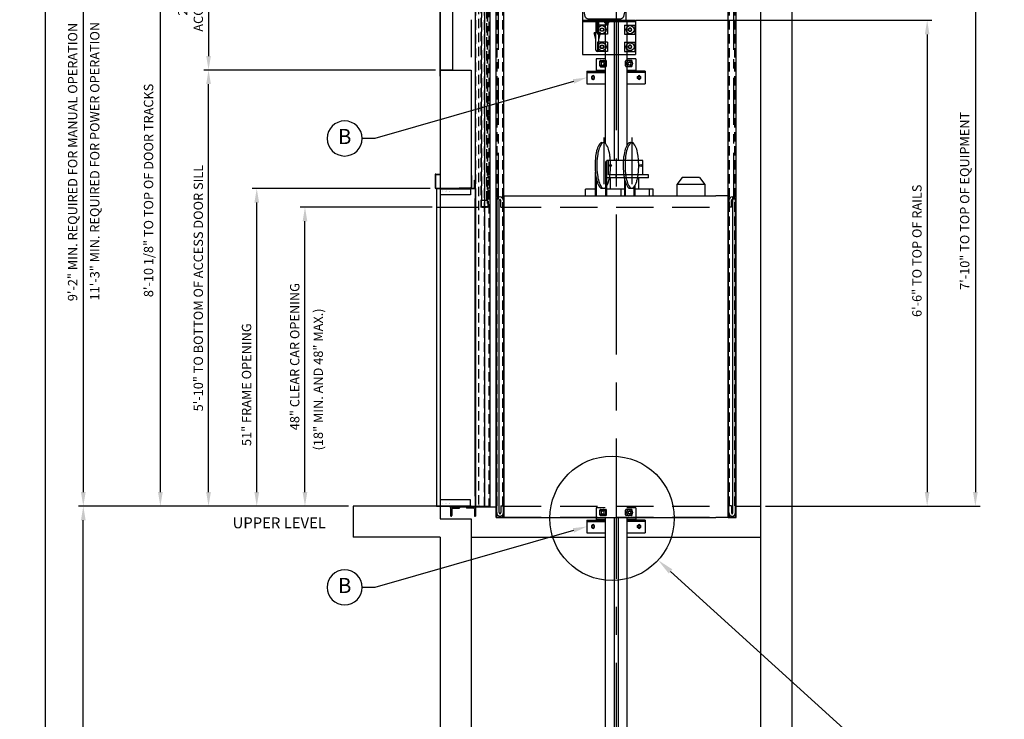
# Model space of a CAD drawing. Extents: x -2 to 257, y -14 to 165.
# Drawn here: x -2 to 77, y 78 to 134 of the extents above; entities that cross this region are included whole.
import ezdxf
from ezdxf import colors
from ezdxf.entities.mleader import LeaderData, LeaderLine
from ezdxf.enums import TextEntityAlignment as Align
from ezdxf.math import Vec2, Vec3

# ---------------------------------------------------------------- set-up
doc = ezdxf.new("R2010")
doc.units = 0
doc.header["$LTSCALE"] = 3
doc.header["$MEASUREMENT"] = 0
doc.linetypes.add('CENTER', pattern=[2, 1.25, -0.25, 0.25, -0.25])
doc.linetypes.add('HIDDEN', pattern=[0.375, 0.25, -0.125])
doc.layers.get('0').update_dxf_attribs({"linetype": 'CONTINUOUS'})
doc.layers.get('DEFPOINTS').update_dxf_attribs({"linetype": 'CONTINUOUS'})
for name, color, linetype in [('BORDER', 4, 'CONTINUOUS'), ('CEN', 3, 'CENTER'), ('CENTER', 3, 'CENTER'), ('CHANNEL', 3, 'CONTINUOUS'), ('DIM', 1, 'CONTINUOUS'), ('HIDDEN', 6, 'HIDDEN'), ('NOTES', 5, 'CONTINUOUS'), ('OBJECT', 7, 'CONTINUOUS')]:
    doc.layers.add(name, color=color, linetype=linetype)
doc.styles.get("Standard").update_dxf_attribs({"font": 'romans.shx'})
doc.dimstyles.new('DEFAULT$0', dxfattribs={"dimscale": 6, "dimtxt": 0.125, "dimasz": 0.1875, "dimexe": 0.0625, "dimexo": 0.0625, "dimgap": 0.0625, "dimtad": 1, "dimdec": 4, "dimzin": 0, "dimdsep": 46, "dimlunit": 5, "dimtxsty": 'Standard', "dimcen": 0.09, "dimclrt": 256, "dimadec": 0, "dimazin": 0, "dimtfac": 1, "dimtdec": 4, "dimtofl": 0, "dimtmove": 0, "dimatfit": 3, "dimfxl": 1, "dimfrac": 2, "dimtolj": 1, "dimtzin": 0, "dimlwd": -1, "dimlwe": -1, "dimarcsym": 0})

# ---------------------------------------------------------------- blocks, each defined once
blk = doc.blocks.new('*D326')
at = {"layer": 'DEFPOINTS', "color": 0, "transparency": 16777216}
for p in [(34.17, 150.265), (3.021, 95.265), (24.688, 95.265)]:
    blk.add_point(p, dxfattribs=at)
at = {"layer": 'DIM', "color": 0, "transparency": 16777216}
for p, q in [((33.795, 150.265), (2.646, 150.265)), ((3.021, 149.14), (3.021, 96.39)), ((24.313, 95.265), (2.646, 95.265))]:
    blk.add_line(p, q, dxfattribs=at)
for points in [[(2.834, 149.14), (3.209, 149.14), (3.021, 150.265)], [(2.834, 96.39), (3.209, 96.39), (3.021, 95.265)]]:
    blk.add_solid(points, dxfattribs=at)
at = {"layer": 'DIM', "transparency": 16777216, "insert": (2.164, 122.776), "char_height": 0.75, "attachment_point": 5, "rotation": 90}
blk.add_mtext('\\A1; 9\'-2" MIN. REQUIRED FOR MANUAL OPERATION', dxfattribs=at)
blk = doc.blocks.new('*D327')
at = {"layer": 'DEFPOINTS', "color": 0, "transparency": 16777216}
for p in [(9.207, 148.328), (35.153, 148.328), (24.688, 95.265)]:
    blk.add_point(p, dxfattribs=at)
at = {"layer": 'DIM', "color": 0, "transparency": 16777216}
for p, q in [((34.778, 148.328), (8.832, 148.328)), ((9.207, 96.39), (9.207, 147.203)), ((24.313, 95.265), (8.832, 95.265))]:
    blk.add_line(p, q, dxfattribs=at)
for points in [[(9.019, 147.203), (9.394, 147.203), (9.207, 148.328)], [(9.019, 96.39), (9.394, 96.39), (9.207, 95.265)]]:
    blk.add_solid(points, dxfattribs=at)
at = {"layer": 'DIM', "transparency": 16777216, "insert": (8.26, 120.609), "char_height": 0.75, "attachment_point": 5, "rotation": 90}
blk.add_mtext('\\A1;8\'-10 1/8" TO TOP OF DOOR TRACKS', dxfattribs=at)
blk = doc.blocks.new('*D328')
at = {"layer": 'DEFPOINTS', "color": 0, "transparency": 16777216}
for p in [(13.077, 130.276), (31.67, 130.276), (24.688, 95.265)]:
    blk.add_point(p, dxfattribs=at)
at = {"layer": 'DIM', "color": 0, "transparency": 16777216}
for p, q in [((31.295, 130.276), (12.702, 130.276)), ((13.077, 96.39), (13.077, 129.151)), ((24.313, 95.265), (12.702, 95.265))]:
    blk.add_line(p, q, dxfattribs=at)
for points in [[(12.89, 129.151), (13.265, 129.151), (13.077, 130.276)], [(12.89, 96.39), (13.265, 96.39), (13.077, 95.265)]]:
    blk.add_solid(points, dxfattribs=at)
at = {"layer": 'DIM', "transparency": 16777216, "insert": (12.256, 112.77), "char_height": 0.75, "attachment_point": 5, "rotation": 90}
blk.add_mtext('\\A1;5\'-10" TO BOTTOM OF ACCESS DOOR SILL', dxfattribs=at)
blk = doc.blocks.new('*D329')
at = {"layer": 'DEFPOINTS', "color": 0, "transparency": 16777216}
for p in [(45.795, 142.279), (57.42, 95.265), (74.642, 95.265)]:
    blk.add_point(p, dxfattribs=at)
at = {"layer": 'DIM', "color": 0, "transparency": 16777216}
for p, q in [((46.17, 142.279), (75.017, 142.279)), ((74.642, 141.154), (74.642, 96.39)), ((57.795, 95.265), (75.017, 95.265))]:
    blk.add_line(p, q, dxfattribs=at)
for points in [[(74.454, 141.154), (74.829, 141.154), (74.642, 142.279)], [(74.454, 96.39), (74.829, 96.39), (74.642, 95.265)]]:
    blk.add_solid(points, dxfattribs=at)
at = {"layer": 'DIM', "transparency": 16777216, "insert": (73.785, 119.772), "char_height": 0.75, "attachment_point": 5, "rotation": 90}
blk.add_mtext('\\A1;7\'-10" TO TOP OF EQUIPMENT', dxfattribs=at)
blk = doc.blocks.new('*D330')
at = {"layer": 'DEFPOINTS', "color": 0, "transparency": 16777216}
for p in [(47.045, 134.265), (57.42, 95.265), (70.772, 95.265)]:
    blk.add_point(p, dxfattribs=at)
at = {"layer": 'DIM', "color": 0, "transparency": 16777216}
for p, q in [((47.42, 134.265), (71.147, 134.265)), ((70.772, 133.14), (70.772, 96.39)), ((57.795, 95.265), (71.147, 95.265))]:
    blk.add_line(p, q, dxfattribs=at)
for points in [[(70.584, 133.14), (70.959, 133.14), (70.772, 134.265)], [(70.584, 96.39), (70.959, 96.39), (70.772, 95.265)]]:
    blk.add_solid(points, dxfattribs=at)
at = {"layer": 'DIM', "transparency": 16777216, "insert": (69.95, 115.765), "char_height": 0.75, "attachment_point": 5, "rotation": 90}
blk.add_mtext('\\A1;6\'-6" TO TOP OF RAILS', dxfattribs=at)
blk = doc.blocks.new('*D331')
at = {"layer": 'DEFPOINTS', "color": 0, "transparency": 16777216}
for p in [(16.947, 120.765), (31.242, 120.765), (24.688, 95.265)]:
    blk.add_point(p, dxfattribs=at)
at = {"layer": 'DIM', "color": 0, "transparency": 16777216}
for p, q in [((30.867, 120.765), (16.572, 120.765)), ((16.947, 96.39), (16.947, 119.64)), ((24.313, 95.265), (16.572, 95.265))]:
    blk.add_line(p, q, dxfattribs=at)
for points in [[(16.76, 119.64), (17.135, 119.64), (16.947, 120.765)], [(16.76, 96.39), (17.135, 96.39), (16.947, 95.265)]]:
    blk.add_solid(points, dxfattribs=at)
at = {"layer": 'DIM', "transparency": 16777216, "insert": (16.126, 105.015), "char_height": 0.75, "attachment_point": 5, "rotation": 90}
blk.add_mtext('\\A1;51" FRAME OPENING', dxfattribs=at)
blk = doc.blocks.new('*D332')
at = {"layer": 'DEFPOINTS', "color": 0, "transparency": 16777216}
for p in [(20.818, 119.265), (31.398, 119.265), (24.594, 95.265)]:
    blk.add_point(p, dxfattribs=at)
at = {"layer": 'DIM', "color": 0, "transparency": 16777216}
for p, q in [((31.023, 119.265), (20.443, 119.265)), ((20.818, 96.39), (20.818, 118.14)), ((24.219, 95.265), (20.443, 95.265))]:
    blk.add_line(p, q, dxfattribs=at)
for points in [[(20.63, 118.14), (21.005, 118.14), (20.818, 119.265)], [(20.63, 96.39), (21.005, 96.39), (20.818, 95.265)]]:
    blk.add_solid(points, dxfattribs=at)
at = {"layer": 'DIM', "transparency": 16777216, "insert": (19.996, 107.265), "char_height": 0.75, "attachment_point": 5, "rotation": 90}
blk.add_mtext('\\A1;48" CLEAR CAR OPENING', dxfattribs=at)
blk = doc.blocks.new('*D333')
at = {"layer": 'DEFPOINTS', "color": 0, "transparency": 16777216}
for p in [(31.67, 143.28), (13.077, 130.276), (31.67, 130.276)]:
    blk.add_point(p, dxfattribs=at)
at = {"layer": 'DIM', "color": 0, "transparency": 16777216}
for p, q in [((31.295, 143.28), (12.702, 143.28)), ((13.077, 142.155), (13.077, 131.401)), ((31.295, 130.276), (12.702, 130.276))]:
    blk.add_line(p, q, dxfattribs=at)
for points in [[(12.89, 142.155), (13.265, 142.155), (13.077, 143.28)], [(12.89, 131.401), (13.265, 131.401), (13.077, 130.276)]]:
    blk.add_solid(points, dxfattribs=at)
at = {"layer": 'DIM', "transparency": 16777216, "insert": (11.631, 136.778), "char_height": 0.75, "attachment_point": 5, "rotation": 90}
blk.add_mtext('\\A1;24" X 24"\\PACCESS DOOR', dxfattribs=at)
blk = doc.blocks.new('38WIZNUTSIDE')
at = {"layer": 'OBJECT', "color": 7}
for p, q in [((-0.44, 0), (-0.32, -0.12)), ((-0.44, 0), (0.44, 0)), ((0.44, 0), (0.32, -0.12)), ((-0.32, -0.38), (-0.32, -0.12)), ((-0.32, -0.12), (0.32, -0.12)), ((-0.32, -0.38), (0.32, -0.38)), ((-0.16, -0.34), (-0.16, -0.12)), ((0.16, -0.34), (0.16, -0.12)), ((0.32, -0.38), (0.32, -0.12))]:
    blk.add_line(p, q, dxfattribs=at)
for centre, radius, start, end in [((-0.24, -0.25), 0.122, 228.1702, 311.8298), ((0, 0.07), 0.44, 248.3646, 291.6354), ((0.24, -0.25), 0.122, 228.1702, 311.8298)]:
    blk.add_arc(centre, radius, start, end, dxfattribs=at)
blk = doc.blocks.new('RCTNBBL')
at = {"layer": 'DIM'}
blk.add_circle((0, 0), 0.938, dxfattribs=at)
at = {"layer": 'OBJECT'}
blk.add_attdef('WT#', text='', height=0.81, dxfattribs=at).set_placement((0, 0), align=Align.MIDDLE)
blk = doc.blocks.new('*D334')
at = {"layer": 'DEFPOINTS', "color": 0, "transparency": 16777216}
for p in [(3.021, 95.265), (24.688, 95.265), (59.92, 24.64)]:
    blk.add_point(p, dxfattribs=at)
at = {"layer": 'DIM', "color": 0, "transparency": 16777216}
for p, q in [((24.313, 95.265), (2.646, 95.265)), ((3.021, 25.765), (3.021, 94.14)), ((59.545, 24.64), (2.646, 24.64))]:
    blk.add_line(p, q, dxfattribs=at)
for points in [[(2.834, 94.14), (3.209, 94.14), (3.021, 95.265)], [(2.834, 25.765), (3.209, 25.765), (3.021, 24.64)]]:
    blk.add_solid(points, dxfattribs=at)
at = {"layer": 'DIM', "transparency": 16777216, "insert": (2.2, 59.953), "char_height": 0.75, "attachment_point": 5, "rotation": 90}
blk.add_mtext('\\A1;50\'-0" MAX. TOTAL FLOOR TO FLOOR TRAVEL', dxfattribs=at)

msp = doc.modelspace()

# ---------------------------------------------------------------- linework, layer by layer
for p, q in [((31.669645, 152.765043), (31.669645, 95.265043)), ((59.919645, 152.765043), (59.919645, 39.890043)), ((57.419645, 51.171293), (57.419645, 150.265043)), ((43.105591, 134.265043), (47.355591, 134.265043)), ((43.105591, 134.265043), (43.105591, 131.515043)), ((43.105591, 134.171293), (47.355591, 134.171293)), ((47.044645, 134.171293), (44.544645, 134.171293)), ((44.544645, 134.171293), (47.044645, 134.171293)), ((44.544645, 134.171293), (47.044645, 134.171293)), ((44.919645, 134.265043), (44.919645, 124.408339)), ((45.043091, 133.890043), (45.043091, 134.077543)), ((45.638395, 134.265043), (45.638395, 123.003929)), ((45.950895, 134.265043), (45.950895, 123.003929)), ((46.669645, 134.265043), (46.669645, 124.235536)), ((47.355591, 134.265043), (47.355591, 131.515043)), ((43.105591, 131.515043), (47.355591, 131.515043)), ((44.919645, 131.171293), (44.200895, 131.171293)), ((44.200895, 131.171293), (44.200895, 130.171293)), ((47.388395, 131.171293), (46.669645, 131.171293)), ((47.388395, 131.171293), (47.388395, 130.171293)), ((34.169645, 130.259453), (34.169645, 121.796293)), ((44.200895, 130.265043), (44.919645, 130.265043)), ((44.200895, 130.171293), (44.919645, 130.171293)), ((46.669645, 130.265043), (47.378419, 130.265043)), ((46.669645, 130.171293), (47.378419, 130.171293)), ((36.794645, 120.171293), (36.794645, 94.358793)), ((36.794645, 120.171293), (53.794645, 120.171293)), ((54.794645, 120.171293), (53.794645, 120.171293)), ((54.794645, 120.171293), (54.794645, 94.358793)), ((36.794645, 114.879431), (36.794645, 114.338907)), ((54.794645, 114.879431), (54.794645, 114.338907)), ((34.169645, 95.265043), (24.68781, 95.265043)), ((24.68781, 95.265043), (24.68781, 92.765043)), ((35.648395, 95.205043), (36.159645, 95.205043)), ((36.794645, 94.358793), (36.794645, 95.265043)), ((44.919645, 95.129881), (44.200895, 95.129881)), ((44.200895, 95.129881), (44.200895, 94.129881)), ((47.388395, 95.129881), (46.669645, 95.129881)), ((47.388395, 95.129881), (47.388395, 94.129881)), ((54.794645, 94.358793), (54.794645, 95.265043)), ((55.429645, 95.265043), (57.419645, 95.265043)), ((34.169645, 94.25721), (34.169645, 20.640043)), ((36.794645, 94.358793), (36.159645, 94.358793)), ((36.794645, 94.358793), (53.794645, 94.358793)), ((44.200895, 94.223631), (44.919645, 94.223631)), ((44.200895, 94.129881), (44.919645, 94.129881)), ((44.919645, 94.358793), (44.919645, 20.640043)), ((45.638395, 94.358793), (45.638395, 20.640043)), ((45.950895, 94.358793), (45.950895, 20.640043)), ((46.669645, 94.358793), (46.669645, 20.640043)), ((46.669645, 94.223631), (47.378419, 94.223631)), ((46.669645, 94.129881), (47.378419, 94.129881)), ((54.794645, 94.358793), (53.794645, 94.358793)), ((54.794645, 94.358793), (55.429645, 94.358793)), ((31.669645, 92.765043), (24.68781, 92.765043)), ((31.669645, 92.765043), (31.669645, 18.140043)), ((34.169645, 92.765043), (44.919645, 92.765043)), ((46.669645, 92.765043), (57.419645, 92.765043))]:
    msp.add_line(p, q)
at = {"linetype": 'HIDDEN', "ltscale": 4}
for p, q in [((36.794645, 119.265043), (54.84474, 119.265043)), ((36.794645, 95.265043), (54.794645, 95.265043)), ((36.794645, 94.390043), (54.794645, 94.390043))]:
    msp.add_line(p, q, dxfattribs=at)
at = {"layer": 'BORDER'}
msp.add_line((0, 0), (0, 165.153192), dxfattribs=at)
at = {"layer": 'CEN'}
for p, q in [((36.352145, 119.885492), (36.352145, 142.952748)), ((55.237145, 119.885492), (55.237145, 142.952748)), ((44.800771, 124.865648), (44.800771, 120.449425)), ((47.063645, 124.865648), (47.063645, 120.449425))]:
    msp.add_line(p, q, dxfattribs=at)
at = {"layer": 'CENTER', "linetype": 'CENTER', "ltscale": 3}
msp.add_line((45.794645, 154.685652), (45.794645, 17.663811), dxfattribs=at)
at = {"layer": 'CHANNEL', "color": 3, "linetype": 'Continuous'}
msp.add_lwpolyline([(43.314433, 134.569525), (43.168091, 135.278793, 1), (43.105591, 135.278793), (43.105591, 134.265043), (46.605591, 134.265043), (46.605591, 135.278793, 1), (46.543091, 135.278793), (46.39675, 134.569525, -0.355798391), (46.151907, 134.370043), (43.559275, 134.370043, -0.355798391)], format="xyb", close=True, dxfattribs=at)
at = {"layer": 'DIM'}
msp.add_circle((45.470731, 94.289119), 4.995421, dxfattribs=at)
at = {"layer": 'HIDDEN'}
for p, q in [((35.580895, 146.515043), (35.580895, 95.265043)), ((34.929645, 145.720668), (34.929645, 119.314418)), ((34.960895, 145.720668), (34.960895, 119.314418)), ((35.460895, 119.548793), (35.460895, 145.611293)), ((35.492145, 119.548793), (35.492145, 145.611293)), ((34.992145, 145.361293), (34.992145, 119.798793)), ((35.429645, 119.798793), (35.429645, 145.361293)), ((34.544645, 95.265043), (34.544645, 143.390043)), ((34.763395, 143.390043), (34.763395, 95.265043)), ((35.232145, 95.265043), (35.232145, 143.390043)), ((36.259834, 95.279566), (36.259834, 143.181586)), ((36.694457, 95.279566), (36.694457, 143.181586)), ((54.894834, 95.279566), (54.894834, 143.181586)), ((55.329457, 95.279566), (55.329457, 143.181586)), ((35.523395, 128.128424), (35.492145, 128.128424)), ((35.523395, 127.597174), (35.523395, 128.128424)), ((35.523395, 128.065924), (35.523395, 127.815924)), ((35.546833, 128.065924), (35.523395, 128.065924)), ((35.546833, 128.065924), (35.546833, 127.815924)), ((35.523395, 127.722174), (35.492145, 127.722174)), ((35.679645, 127.597174), (35.492145, 127.597174)), ((35.546833, 127.815924), (35.523395, 127.815924)), ((35.63277, 128.034674), (35.546833, 128.034674)), ((35.63277, 127.940924), (35.546833, 127.940924)), ((35.63277, 127.847174), (35.546833, 127.847174)), ((35.63277, 128.034674), (35.63277, 127.847174)), ((35.648395, 126.784674), (35.648395, 127.597174)), ((35.679645, 126.784674), (35.679645, 127.597174)), ((35.679645, 126.784674), (35.492145, 126.784674)), ((35.523395, 126.659674), (35.492145, 126.659674)), ((35.523395, 126.253424), (35.523395, 126.784674)), ((35.523395, 126.565924), (35.523395, 126.315924)), ((35.546833, 126.565924), (35.523395, 126.565924)), ((35.546833, 126.565924), (35.546833, 126.315924)), ((35.63277, 126.534674), (35.546833, 126.534674)), ((35.63277, 126.534674), (35.63277, 126.347174)), ((35.523395, 126.253424), (35.492145, 126.253424)), ((35.546833, 126.315924), (35.523395, 126.315924)), ((35.63277, 126.440924), (35.546833, 126.440924)), ((35.63277, 126.347174), (35.546833, 126.347174)), ((35.523395, 122.142543), (35.492145, 122.142543)), ((35.523395, 121.611293), (35.523395, 122.142543)), ((35.523395, 122.080043), (35.523395, 121.830043)), ((35.546833, 122.080043), (35.523395, 122.080043)), ((35.546833, 121.830043), (35.523395, 121.830043)), ((35.546833, 122.080043), (35.546833, 121.830043)), ((35.63277, 122.048793), (35.546833, 122.048793)), ((35.63277, 121.955043), (35.546833, 121.955043)), ((35.63277, 121.861293), (35.546833, 121.861293)), ((35.63277, 122.048793), (35.63277, 121.861293)), ((35.523395, 121.736293), (35.492145, 121.736293)), ((35.679645, 121.611293), (35.492145, 121.611293)), ((35.648395, 120.798793), (35.648395, 121.611293)), ((35.679645, 120.798793), (35.679645, 121.611293)), ((35.679645, 120.798793), (35.492145, 120.798793)), ((35.523395, 120.673793), (35.492145, 120.673793)), ((35.523395, 120.267543), (35.492145, 120.267543)), ((35.523395, 120.267543), (35.523395, 120.798793)), ((35.523395, 120.580043), (35.523395, 120.330043)), ((35.546833, 120.580043), (35.523395, 120.580043)), ((35.546833, 120.330043), (35.523395, 120.330043)), ((35.546833, 120.580043), (35.546833, 120.330043)), ((35.63277, 120.548793), (35.546833, 120.548793)), ((35.63277, 120.455043), (35.546833, 120.455043)), ((35.63277, 120.361293), (35.546833, 120.361293)), ((35.63277, 120.548793), (35.63277, 120.361293)), ((34.929645, 119.736293), (34.929645, 119.392408)), ((35.460895, 119.798793), (34.960895, 119.798793)), ((35.492145, 119.548793), (35.460895, 119.548793)), ((35.523395, 119.736293), (35.492145, 119.736293)), ((35.492145, 119.736293), (35.492145, 119.314418)), ((35.523395, 119.736293), (35.523395, 119.314418)), ((35.47652, 119.298793), (34.97652, 119.298793)), ((35.47652, 119.267543), (34.97652, 119.267543)), ((35.47652, 119.267543), (34.97652, 119.267543)), ((35.047458, 119.267543), (35.405583, 119.267543)), ((36.20974, 94.358793), (36.20974, 94.753576)), ((36.694457, 94.358793), (36.694457, 94.584933)), ((54.894834, 94.358793), (54.894834, 94.584933)), ((55.379551, 94.358793), (55.379551, 94.753576))]:
    msp.add_line(p, q, dxfattribs=at)
for points in [[(45.267686, 121.634486, 0.017178109), (45.303533, 121.859795, 0.030865743), (45.350052, 122.61266, 0.013002845), (45.341784, 122.930566, 0.041916635)], [(45.341784, 122.930566, 0.003004217), (45.337523, 123.003929, 0.041916635)], [(46.375906, 122.930566, 0.013002845), (46.367638, 122.61266, 0.030865743), (46.414157, 121.859795, 0.017178109), (46.450004, 121.634486, 0.083954213)], [(46.380168, 123.003929, 0.003004217), (46.375906, 122.930566, 0.030865743)], [(46.522633, 122.930566, 0.013002845), (46.514364, 122.61266, 0.030865743), (46.560884, 121.859795, 0.017178109), (46.59673, 121.634486, 0.083954213)], [(46.526894, 123.003929, 0.003004217), (46.522633, 122.930566, 0.030865743)], [(47.53056, 121.634486, 0.017178109), (47.566407, 121.859795, 0.030865743), (47.612926, 122.61266, 0.013002845), (47.604658, 122.930566, 0.041916635)], [(47.604658, 122.930566, 0.003004217), (47.600396, 123.003929, 0.041916635)], [(44.970296, 120.869383, 0.082616684), (45.189172, 121.315803, 0.024720725), (45.267686, 121.634486, 0.030865743)]]:
    msp.add_lwpolyline(points, format="xyb", dxfattribs=at)
for centre, radius, start, end in [((34.97652, 119.314418), 0.046875, 180, 270), ((34.97652, 119.314418), 0.015625, 180, 270), ((35.47652, 119.314418), 0.015625, 270, 0), ((35.47652, 119.314418), 0.046875, 270, 0)]:
    msp.add_arc(centre, radius, start, end, dxfattribs=at)
at = {"layer": 'OBJECT'}
for p, q in [((35.648395, 146.515043), (35.648395, 95.205043)), ((34.513395, 95.265043), (34.513395, 143.390043)), ((35.263395, 95.265043), (35.263395, 143.390043)), ((36.159645, 94.358793), (36.159645, 143.181586)), ((36.794645, 94.358793), (36.794645, 143.181586)), ((54.794645, 94.358793), (54.794645, 143.181586)), ((55.429645, 94.358793), (55.429645, 143.181586)), ((45.110393, 133.886043), (44.298645, 133.886043)), ((44.298645, 133.886043), (44.298645, 133.144043)), ((45.110393, 133.886043), (45.110393, 133.144043)), ((46.478897, 133.886043), (47.290645, 133.886043)), ((46.478897, 133.886043), (46.478897, 133.144043)), ((47.290645, 133.886043), (47.290645, 133.144043)), ((45.110393, 133.144043), (44.298645, 133.144043)), ((46.478897, 133.144043), (47.290645, 133.144043)), ((44.298645, 132.511043), (44.298645, 131.769043)), ((45.110393, 132.511043), (44.298645, 132.511043)), ((45.110393, 132.511043), (45.110393, 131.769043)), ((46.478897, 132.511043), (47.290645, 132.511043)), ((46.478897, 132.511043), (46.478897, 131.769043)), ((47.290645, 132.511043), (47.290645, 131.769043)), ((45.110393, 131.769043), (44.298645, 131.769043)), ((46.478897, 131.769043), (47.290645, 131.769043)), ((44.498973, 130.881669), (44.498973, 130.993168)), ((44.498973, 130.599418), (44.498973, 130.710916)), ((44.555223, 131.049418), (44.970848, 131.049418)), ((44.555223, 130.543168), (44.970848, 130.543168)), ((44.72048, 130.927586), (44.606777, 130.861939)), ((44.606777, 130.861939), (44.606777, 130.730647)), ((44.606777, 130.730647), (44.72048, 130.665)), ((44.834182, 130.861939), (44.72048, 130.927586)), ((44.72048, 130.665), (44.834182, 130.730647)), ((44.769991, 131.030668), (44.769991, 131.028463)), ((44.834182, 130.730647), (44.834182, 130.861939)), ((45.027098, 130.599418), (45.027098, 130.993168)), ((46.562193, 130.599418), (46.562193, 130.993168)), ((47.034068, 131.049418), (46.618443, 131.049418)), ((47.034068, 130.543168), (46.618443, 130.543168)), ((46.755108, 130.861939), (46.868811, 130.927586)), ((46.755108, 130.730647), (46.755108, 130.861939)), ((46.868811, 130.665), (46.755108, 130.730647)), ((46.8193, 131.030668), (46.8193, 131.028463)), ((46.868811, 130.927586), (46.982514, 130.861939)), ((46.982514, 130.730647), (46.868811, 130.665)), ((46.982514, 130.861939), (46.982514, 130.730647)), ((47.090318, 130.881669), (47.090318, 130.993168)), ((47.090318, 130.599418), (47.090318, 130.710916)), ((43.450895, 130.171293), (43.450895, 129.171293)), ((43.450895, 130.171293), (44.919645, 130.171293)), ((43.450895, 130.077543), (44.919645, 130.077543)), ((43.947596, 129.814981), (43.823158, 129.743137)), ((43.823158, 129.743137), (43.823158, 129.599449)), ((44.072034, 129.743137), (43.947596, 129.814981)), ((44.072034, 129.599449), (44.072034, 129.743137)), ((48.138395, 130.171293), (46.669645, 130.171293)), ((48.138395, 130.077543), (46.669645, 130.077543)), ((47.517257, 129.743137), (47.641695, 129.814981)), ((47.517257, 129.599449), (47.517257, 129.743137)), ((47.641695, 129.814981), (47.766133, 129.743137)), ((47.766133, 129.743137), (47.766133, 129.599449)), ((48.138395, 130.171293), (48.138395, 129.171293)), ((43.450895, 129.171293), (44.919645, 129.171293)), ((43.823158, 129.599449), (43.947596, 129.527605)), ((43.947596, 129.527605), (44.072034, 129.599449)), ((46.669645, 129.171293), (48.138395, 129.171293)), ((47.641695, 129.527605), (47.517257, 129.599449)), ((47.766133, 129.599449), (47.641695, 129.527605)), ((44.970296, 120.869383), (44.970296, 122.930566)), ((45.043659, 122.930566), (44.970296, 122.930566)), ((45.043659, 120.171293), (45.043659, 123.003929)), ((47.9344, 123.003929), (45.043659, 123.003929)), ((47.9344, 123.003929), (45.043659, 123.003929)), ((45.195514, 121.854575), (45.195514, 123.003929)), ((47.9344, 121.854575), (47.9344, 123.003929)), ((31.263395, 121.858793), (31.263395, 120.827543)), ((31.294645, 121.858793), (31.294645, 120.827543)), ((31.325895, 121.921293), (31.669645, 121.921293)), ((31.325895, 121.890043), (31.669645, 121.890043)), ((31.669645, 121.921293), (31.669645, 120.796293)), ((34.169645, 121.796293), (34.169645, 120.858793)), ((34.169645, 121.796293), (34.200895, 121.796293)), ((34.200895, 121.796293), (34.200895, 120.858793)), ((44.128475, 122.074664), (44.128475, 120.171293)), ((48.386806, 121.854575), (45.195514, 121.854575)), ((45.794645, 121.634486), (45.794645, 121.854575)), ((48.386806, 121.634486), (48.386806, 121.854575)), ((34.419645, 121.421293), (34.419645, 120.827543)), ((34.419645, 120.843168), (34.419645, 121.421293)), ((34.419645, 121.421293), (34.450895, 121.421293)), ((34.450895, 121.421293), (34.450895, 120.827543)), ((44.201838, 121.563071), (44.201838, 120.171293)), ((48.386806, 121.634486), (45.043659, 121.634486)), ((45.337111, 120.705221), (45.337111, 121.634486)), ((46.486465, 120.171293), (46.486465, 121.46955)), ((46.559828, 120.171293), (46.559828, 121.222422)), ((47.317912, 120.171293), (47.317912, 121.001958)), ((47.611365, 120.705221), (47.611365, 121.634486)), ((51.107145, 121.640043), (50.669645, 121.080043)), ((50.669645, 121.080043), (50.669645, 120.765043)), ((52.919645, 121.080043), (50.669645, 121.080043)), ((52.482145, 121.640043), (51.107145, 121.640043)), ((52.482145, 121.640043), (52.919645, 121.080043)), ((52.919645, 121.080043), (52.919645, 120.171293)), ((31.325895, 120.796293), (34.388395, 120.796293)), ((31.325895, 120.765043), (34.513395, 120.765043)), ((31.388395, 120.765043), (31.388395, 95.265043)), ((31.419645, 120.765043), (34.107145, 120.765043)), ((31.669645, 120.765043), (31.669645, 95.265043)), ((31.669645, 120.733793), (34.107145, 120.733793)), ((34.107145, 120.265043), (31.669645, 120.265043)), ((33.200895, 120.827543), (34.138395, 120.827543)), ((33.200895, 120.827543), (33.200895, 120.796293)), ((34.107145, 120.765043), (34.107145, 120.265043)), ((34.482145, 120.765043), (34.482145, 95.265043)), ((34.513395, 120.765043), (34.513395, 95.265043)), ((44.128475, 120.705221), (43.353979, 120.705221)), ((43.353979, 120.171293), (43.353979, 120.705221)), ((44.970296, 120.171293), (44.970296, 120.869383)), ((46.486465, 120.705221), (45.043659, 120.705221)), ((46.193013, 120.171293), (46.193013, 120.705221)), ((47.244549, 120.171293), (47.244549, 120.885521)), ((48.760719, 120.705221), (47.317912, 120.705221)), ((48.467267, 120.171293), (48.467267, 120.705221)), ((48.760719, 120.171293), (48.760719, 120.705221)), ((50.669645, 120.765043), (50.669645, 120.171293)), ((34.482145, 96.060907), (34.482145, 119.969179)), ((36.20974, 119.791034), (36.20974, 116.15323)), ((36.20974, 117.571001), (36.20974, 119.791034)), ((36.418466, 117.571001), (36.418466, 119.791034)), ((36.485259, 120.098138), (36.469032, 120.098138)), ((36.485259, 119.885492), (36.469032, 119.885492)), ((36.535825, 119.265043), (36.535825, 119.791034)), ((36.744551, 119.791034), (36.744551, 119.265043)), ((54.84474, 119.791034), (54.84474, 119.265043)), ((55.053466, 119.265043), (55.053466, 119.791034)), ((55.104032, 120.098138), (55.120259, 120.098138)), ((55.104032, 119.885492), (55.120259, 119.885492)), ((55.170825, 94.753576), (55.170825, 120.083251)), ((55.379551, 94.753576), (55.379551, 119.791034)), ((31.388395, 119.267543), (34.763395, 119.267543)), ((36.535825, 119.265043), (36.744551, 119.265043)), ((55.053466, 119.265043), (54.84474, 119.265043)), ((36.20974, 94.753576), (36.20974, 117.979854)), ((36.418466, 94.753576), (36.418466, 117.979854)), ((36.20974, 94.753576), (36.20974, 117.230375)), ((55.379551, 94.753576), (55.379551, 117.230375)), ((34.107145, 95.765043), (31.669645, 95.765043)), ((34.107145, 95.765043), (31.669645, 95.765043)), ((34.107145, 95.265043), (34.107145, 95.765043)), ((34.107145, 95.265043), (34.107145, 95.765043)), ((31.388395, 95.265043), (34.513395, 95.265043)), ((31.388395, 95.265043), (35.648395, 95.265043)), ((31.419645, 95.265043), (34.107145, 95.265043)), ((31.419645, 95.265043), (34.107145, 95.265043)), ((31.669645, 95.296293), (34.107145, 95.296293)), ((34.169645, 95.265043), (31.669645, 95.265043)), ((31.669645, 95.265043), (31.669645, 94.25721)), ((32.450895, 95.205043), (32.450895, 95.265043)), ((32.450895, 95.205043), (33.263395, 95.205043)), ((32.513395, 95.205043), (35.648395, 95.205043)), ((32.513395, 95.205043), (32.513395, 94.455043)), ((32.607145, 95.048793), (32.607145, 94.517543)), ((32.669645, 95.111293), (33.200895, 95.111293)), ((33.263395, 95.173793), (33.263395, 95.205043)), ((33.763395, 95.173793), (33.763395, 95.205043)), ((34.513395, 95.205043), (33.763395, 95.205043)), ((34.357145, 95.111293), (33.825895, 95.111293)), ((34.419645, 95.048793), (34.419645, 94.517543)), ((34.513395, 95.265043), (35.263395, 95.265043)), ((34.513395, 95.205043), (34.513395, 94.455043)), ((34.763395, 95.265043), (35.648395, 95.265043)), ((34.830895, 95.265043), (34.763395, 95.265043)), ((36.535825, 95.279566), (36.535825, 94.753576)), ((36.535825, 95.279566), (36.744551, 95.279566)), ((36.744551, 94.753576), (36.744551, 95.279566)), ((44.498973, 94.840257), (44.498973, 94.951756)), ((44.555223, 95.008006), (44.970848, 95.008006)), ((44.72048, 94.886173), (44.606777, 94.820527)), ((44.834182, 94.820527), (44.72048, 94.886173)), ((44.769991, 94.989256), (44.769991, 94.987051)), ((45.027098, 94.558006), (45.027098, 94.951756)), ((46.562193, 94.558006), (46.562193, 94.951756)), ((47.034068, 95.008006), (46.618443, 95.008006)), ((46.755108, 94.820527), (46.868811, 94.886173)), ((46.8193, 94.989256), (46.8193, 94.987051)), ((46.868811, 94.886173), (46.982514, 94.820527)), ((47.090318, 94.840257), (47.090318, 94.951756)), ((54.84474, 94.753576), (54.84474, 95.279566)), ((55.053466, 95.279566), (54.84474, 95.279566)), ((55.053466, 95.279566), (55.053466, 94.753576)), ((31.669645, 94.25721), (34.169645, 94.25721)), ((32.544645, 94.455043), (32.513395, 94.455043)), ((34.482145, 94.455043), (34.513395, 94.455043)), ((36.159645, 94.358793), (36.794645, 94.358793)), ((36.159645, 94.358793), (36.794645, 94.358793)), ((36.510306, 94.653736), (36.443985, 94.653736)), ((36.485259, 94.446471), (36.469032, 94.446471)), ((43.450895, 94.129881), (43.450895, 93.129881)), ((43.450895, 94.129881), (44.919645, 94.129881)), ((44.498973, 94.558006), (44.498973, 94.669504)), ((44.555223, 94.501756), (44.970848, 94.501756)), ((44.606777, 94.820527), (44.606777, 94.689234)), ((44.606777, 94.689234), (44.72048, 94.623588)), ((44.72048, 94.623588), (44.834182, 94.689234)), ((44.834182, 94.689234), (44.834182, 94.820527)), ((47.034068, 94.501756), (46.618443, 94.501756)), ((48.138395, 94.129881), (46.669645, 94.129881)), ((46.755108, 94.689234), (46.755108, 94.820527)), ((46.868811, 94.623588), (46.755108, 94.689234)), ((46.982514, 94.689234), (46.868811, 94.623588)), ((46.982514, 94.820527), (46.982514, 94.689234)), ((47.090318, 94.558006), (47.090318, 94.669504)), ((48.138395, 94.129881), (48.138395, 93.129881)), ((55.429645, 94.358793), (54.794645, 94.358793)), ((55.429645, 94.358793), (54.794645, 94.358793)), ((55.078985, 94.653736), (55.145306, 94.653736)), ((55.104032, 94.446471), (55.120259, 94.446471)), ((43.450895, 94.036131), (44.919645, 94.036131)), ((43.947596, 93.773569), (43.823158, 93.701725)), ((43.823158, 93.701725), (43.823158, 93.558036)), ((43.823158, 93.558036), (43.947596, 93.486192)), ((44.072034, 93.701725), (43.947596, 93.773569)), ((43.947596, 93.486192), (44.072034, 93.558036)), ((44.072034, 93.558036), (44.072034, 93.701725)), ((48.138395, 94.036131), (46.669645, 94.036131)), ((47.517257, 93.701725), (47.641695, 93.773569)), ((47.517257, 93.558036), (47.517257, 93.701725)), ((47.641695, 93.486192), (47.517257, 93.558036)), ((47.641695, 93.773569), (47.766133, 93.701725)), ((47.766133, 93.558036), (47.641695, 93.486192)), ((47.766133, 93.701725), (47.766133, 93.558036)), ((43.450895, 93.129881), (44.919645, 93.129881)), ((46.669645, 93.129881), (48.138395, 93.129881))]:
    msp.add_line(p, q, dxfattribs=at)
at = {"layer": 'OBJECT', "linetype": 'Continuous'}
for p, q in [((31.669645, 130.286601), (31.669645, 143.280355)), ((31.685934, 130.30289), (31.685934, 143.264065)), ((32.68281, 130.286601), (32.68281, 143.280355)), ((31.669645, 130.286601), (32.68281, 130.286601)), ((31.669645, 130.275742), (32.788689, 130.275742)), ((31.669645, 129.788164), (31.669645, 130.275742)), ((31.669645, 129.788164), (31.685934, 129.788164)), ((31.685934, 130.30289), (32.68281, 130.30289)), ((31.685934, 130.286601), (32.68281, 130.286601)), ((31.685934, 130.259453), (34.169645, 130.259453)), ((31.685934, 129.788164), (31.685934, 130.259453)), ((32.788689, 130.275742), (32.788689, 130.259453))]:
    msp.add_line(p, q, dxfattribs=at)
at = {"layer": 'OBJECT', "color": 6, "linetype": 'HIDDEN', "ltscale": 4}
msp.add_line((34.169645, 143.307503), (34.169645, 130.259453), dxfattribs=at)
at = {"layer": 'OBJECT', "color": 2}
for p, q in [((44.418091, 134.132843), (44.168091, 134.171293)), ((44.168091, 134.171293), (44.168091, 133.265043)), ((44.418091, 134.094393), (44.168091, 134.132843)), ((44.418091, 134.055343), (44.168091, 134.093793)), ((44.418091, 134.016293), (44.168091, 134.054743)), ((44.418091, 133.977243), (44.168091, 134.015693)), ((44.418091, 133.938193), (44.168091, 133.976643)), ((44.418091, 133.899143), (44.168091, 133.937593)), ((44.418091, 133.860093), (44.168091, 133.898543)), ((44.418091, 133.821043), (44.168091, 133.859493)), ((44.418091, 133.781993), (44.168091, 133.820443)), ((44.418091, 133.742943), (44.168091, 133.781393)), ((44.418091, 133.703893), (44.168091, 133.742343)), ((44.418091, 133.664843), (44.168091, 133.703293)), ((44.418091, 133.625793), (44.168091, 133.664243)), ((44.418091, 133.586743), (44.168091, 133.625193)), ((44.418091, 133.265043), (44.418091, 134.171293)), ((44.168091, 132.765043), (44.043091, 133.265043)), ((44.543091, 133.265043), (44.043091, 133.265043)), ((44.418091, 133.547693), (44.168091, 133.586143)), ((44.418091, 133.508643), (44.168091, 133.547093)), ((44.418091, 133.469593), (44.168091, 133.508043)), ((44.418091, 133.469593), (44.168091, 133.508043)), ((44.418091, 133.430543), (44.168091, 133.468993)), ((44.418091, 133.391493), (44.168091, 133.429943)), ((44.418091, 133.352443), (44.168091, 133.390893)), ((44.418091, 133.313393), (44.168091, 133.351843)), ((44.418091, 132.765043), (44.543091, 133.265043)), ((44.168091, 132.765043), (44.183841, 132.765043)), ((44.183841, 132.765043), (44.168091, 132.765043)), ((44.402341, 132.765043), (44.418091, 132.765043)), ((44.418091, 132.765043), (44.402341, 132.765043))]:
    msp.add_line(p, q, dxfattribs=at)
at = {"layer": 'OBJECT', "color": 7}
for p, q in [((45.136841, 134.046293), (44.949341, 134.077543)), ((44.949341, 134.077533), (44.949341, 133.890043)), ((45.136841, 134.015043), (44.949341, 134.046293)), ((45.136841, 133.983793), (44.949341, 134.015043)), ((45.136841, 133.952543), (44.949341, 133.983793)), ((45.136841, 133.921293), (44.949341, 133.952543)), ((45.136841, 133.890043), (44.949341, 133.921293)), ((45.136841, 133.890043), (44.949341, 133.890043)), ((45.136841, 134.077533), (45.136841, 133.890043))]:
    msp.add_line(p, q, dxfattribs=at)
at = {"layer": 'OBJECT', "color": 2, "linetype": 'Continuous'}
for p, q in [((44.183841, 131.874293), (44.183841, 133.265042)), ((44.402341, 131.874293), (44.402341, 133.265042))]:
    msp.add_line(p, q, dxfattribs=at)
at = {"layer": 'OBJECT'}
for points in [[(44.595703, 133.386971), (44.52176, 133.515043), (44.595703, 133.643115), (44.743588, 133.643115), (44.81753, 133.515043), (44.743588, 133.386971)], [(46.993588, 133.386971), (47.06753, 133.515043), (46.993588, 133.643115), (46.845703, 133.643115), (46.77176, 133.515043), (46.845703, 133.386971)], [(44.595703, 132.011971), (44.52176, 132.140043), (44.595703, 132.268115), (44.743588, 132.268115), (44.81753, 132.140043), (44.743588, 132.011971)], [(46.993588, 132.011971), (47.06753, 132.140043), (46.993588, 132.268115), (46.845703, 132.268115), (46.77176, 132.140043), (46.845703, 132.011971)]]:
    msp.add_lwpolyline(points, close=True, dxfattribs=at)
for points in [[(44.654045, 124.446693, 0.240685691), (44.489219, 124.362471, 0.083954213), (44.265645, 123.909517, 0.041916635), (44.151284, 123.365525, 0.030865743), (44.104764, 122.61266, 0.030865743), (44.151284, 121.859795, 0.041916635), (44.265645, 121.315803, 0.083954213), (44.489219, 120.862848, 0.240685691), (44.654045, 120.778627, 0.092513922), (44.727408, 120.792318, 0.083954213)], [(44.800771, 124.446693, 0.240685691), (44.635945, 124.362471, 0.083954213), (44.412371, 123.909517, 0.041916635), (44.29801, 123.365525, 0.030865743), (44.25149, 122.61266, 0.030865743), (44.29801, 121.859795, 0.041916635), (44.412371, 121.315803, 0.083954213), (44.635945, 120.862848, 0.240685691), (44.800771, 120.778627, 0.240685691), (44.965597, 120.862848, 0.001328316), (44.970296, 120.869383, 0.024720725)], [(45.337523, 123.003929, 0.014850718), (45.303533, 123.365525, 0.041916635), (45.189172, 123.909517, 0.083954213), (44.965597, 124.362471, 0.240685691), (44.800771, 124.446693, 0.240685691)], [(46.916919, 124.446693, 0.240685691), (46.752093, 124.362471, 0.083954213), (46.528518, 123.909517, 0.041916635), (46.414157, 123.365525, 0.014850718), (46.380168, 123.003929, 0.030865743)], [(47.063645, 124.446693, 0.240685691), (46.898819, 124.362471, 0.083954213), (46.675245, 123.909517, 0.041916635), (46.560884, 123.365525, 0.014850718), (46.526894, 123.003929, 0.030865743)], [(46.990282, 124.433001, 0.092513922), (46.916919, 124.446693, 0.240685691)], [(46.998075, 124.442925, 0.025955442), (46.924712, 124.446736, 0.149839714)], [(47.600396, 123.003929, 0.014850718), (47.566407, 123.365525, 0.041916635), (47.452046, 123.909517, 0.083954213), (47.228471, 124.362471, 0.240685691), (47.063645, 124.446693, 0.240685691)], [(46.450004, 121.634486, 0.024720725), (46.528518, 121.315803, 0.083954213), (46.752093, 120.862848, 0.240685691), (46.916919, 120.778627, 0.092513922), (46.990282, 120.792318, 0.083954213)], [(46.59673, 121.634486, 0.024720725), (46.675245, 121.315803, 0.083954213), (46.898819, 120.862848, 0.240685691), (47.063645, 120.778627, 0.240685691), (47.228471, 120.862848, 0.083954213), (47.452046, 121.315803, 0.024720725), (47.53056, 121.634486, 0.030865743)]]:
    msp.add_lwpolyline(points, format="xyb", dxfattribs=at)
for centre, radius in [((44.669645, 133.515043), 0.324625), ((44.669645, 133.515043), 0.127531), ((46.919645, 133.515043), 0.324625), ((46.919645, 133.515043), 0.127531), ((44.669645, 132.140043), 0.324625), ((44.669645, 132.140043), 0.127531), ((46.919645, 132.140043), 0.324625), ((46.919645, 132.140043), 0.127531), ((44.72048, 130.796293), 0.237391), ((46.868811, 130.796293), 0.237391), ((43.947596, 129.671293), 0.085573), ((47.641695, 129.671293), 0.085573), ((45.345972, 122.61266), 0.073363), ((47.787674, 122.61266), 0.073363), ((44.72048, 94.754881), 0.237391), ((46.868811, 94.754881), 0.237391), ((43.947596, 93.629881), 0.085573), ((47.641695, 93.629881), 0.085573)]:
    msp.add_circle(centre, radius, dxfattribs=at)
at = {"layer": 'OBJECT', "color": 2, "linetype": 'Continuous'}
msp.add_arc((44.293091, 131.874293), 0.10925, 180, 0, dxfattribs=at)
at = {"layer": 'OBJECT'}
for centre, radius, start, end in [((44.555223, 130.993168), 0.05625, 90, 180), ((44.555223, 130.599418), 0.05625, 180, 270), ((44.788741, 131.030668), 0.01875, 90, 180), ((44.788741, 130.561918), 0.01875, 180, 270), ((44.970848, 130.993168), 0.05625, 0, 90), ((44.970848, 130.599418), 0.05625, 270, 0), ((46.618443, 130.993168), 0.05625, 90, 180), ((46.618443, 130.599418), 0.05625, 180, 270), ((46.80055, 131.030668), 0.01875, 0, 90), ((46.80055, 130.561918), 0.01875, 270, 0), ((47.034068, 130.993168), 0.05625, 0, 90), ((47.034068, 130.599418), 0.05625, 270, 0), ((43.94777, 129.740043), 0.0875, 17.79126134, 162.03837591), ((47.64152, 129.740043), 0.0875, 17.96162409, 162.20873866), ((43.94777, 129.602543), 0.0875, 197.96139051, 342.20897147), ((47.64152, 129.602543), 0.0875, 197.79102853, 342.03860949), ((31.325895, 121.858793), 0.0625, 90, 180), ((31.325895, 121.858793), 0.03125, 90, 180), ((31.325895, 120.827543), 0.0625, 180, 270), ((31.325895, 120.827543), 0.03125, 180, 270), ((34.138395, 120.858793), 0.0625, 270, 0), ((34.138395, 120.858793), 0.03125, 270, 0), ((34.388395, 120.827543), 0.0625, 270, 0), ((34.388395, 120.827543), 0.03125, 270, 0), ((36.518655, 119.791034), 0.308915, 96.20626775, 180), ((36.518655, 119.791034), 0.100189, 109.47122064, 180), ((36.518655, 119.791034), 0.100189, 109.47122064, 180), ((36.435636, 119.791034), 0.308915, 0, 83.79373225), ((36.435636, 119.791034), 0.100189, 0, 70.52877936), ((55.153655, 119.791034), 0.308915, 96.20626775, 180), ((55.153655, 119.791034), 0.100189, 109.47122064, 180), ((55.070636, 119.791034), 0.308915, 0, 83.79373225), ((55.070636, 119.791034), 0.100189, 0, 70.52877936), ((55.070636, 119.791034), 0.100189, 0, 70.52877936), ((32.669645, 95.048793), 0.0625, 90, 180), ((33.200895, 95.173793), 0.0625, 270, 0), ((33.825895, 95.173793), 0.0625, 180, 270), ((34.357145, 95.048793), 0.0625, 0, 90), ((44.555223, 94.951756), 0.05625, 90, 180), ((44.788741, 94.989256), 0.01875, 90, 180), ((44.970848, 94.951756), 0.05625, 0, 90), ((46.618443, 94.951756), 0.05625, 90, 180), ((46.80055, 94.989256), 0.01875, 0, 90), ((47.034068, 94.951756), 0.05625, 0, 90), ((32.544645, 94.517543), 0.0625, 270, 0), ((34.482145, 94.517543), 0.0625, 180, 270), ((36.518655, 94.753576), 0.308915, 180, 263.79373225), ((36.518655, 94.753576), 0.100189, 180, 265.21980815), ((36.435636, 94.753576), 0.100189, 274.78019185, 0), ((36.435636, 94.753576), 0.308915, 276.20626775, 0), ((44.555223, 94.558006), 0.05625, 180, 270), ((44.788741, 94.520506), 0.01875, 180, 270), ((44.970848, 94.558006), 0.05625, 270, 0), ((46.618443, 94.558006), 0.05625, 180, 270), ((46.80055, 94.520506), 0.01875, 270, 0), ((47.034068, 94.558006), 0.05625, 270, 0), ((55.153655, 94.753576), 0.308915, 180, 263.79373225), ((55.153655, 94.753576), 0.100189, 180, 265.21980815), ((55.070636, 94.753576), 0.100189, 274.78019185, 0), ((55.070636, 94.753576), 0.308915, 276.20626775, 0), ((43.94777, 93.69863), 0.0875, 17.79126134, 162.03837591), ((43.94777, 93.56113), 0.0875, 197.96139051, 342.20897147), ((47.64152, 93.69863), 0.0875, 17.96162409, 162.20873866), ((47.64152, 93.56113), 0.0875, 197.79102853, 342.03860949)]:
    msp.add_arc(centre, radius, start, end, dxfattribs=at)

# ---------------------------------------------------------------- block references
ref = msp.add_blockref('RCTNBBL', (24.003271, 124.779787), dxfattribs=dict(xscale=-1.5, yscale=1.5, zscale=1.5))
ref.add_attrib('WT#', 'B', dxfattribs={"layer": 'OBJECT', "height": 1.215}).set_placement((24.003271, 124.779787), align=Align.MIDDLE)
ref = msp.add_blockref('RCTNBBL', (24.003271, 88.738375), dxfattribs=dict(xscale=-1.5, yscale=1.5, zscale=1.5))
ref.add_attrib('WT#', 'B', dxfattribs={"layer": 'OBJECT', "height": 1.215}).set_placement((24.003271, 88.738375), align=Align.MIDDLE)
at = {"layer": 'OBJECT', "color": 7, "xscale": -0.5, "yscale": 0.5, "zscale": 0.5}
msp.add_blockref('38WIZNUTSIDE', (45.043091, 134.265043), dxfattribs=at)

# ---------------------------------------------------------------- texts
at = {"layer": 'DIM'}
msp.add_text('(18" MIN. AND 48" MAX.)', height=0.75, rotation=90, dxfattribs=at).set_placement((22.260462, 99.740632))
at = {"layer": 'DIM', "insert": (3.942212, 122.959455), "char_height": 0.75, "attachment_point": 5, "rotation": 90}
msp.add_mtext('\\A1;11\'-3" MIN. REQUIRED FOR POWER OPERATION', dxfattribs=at)
at = {"layer": 'NOTES'}
msp.add_text('%%UUPPER LEVEL%%U', height=0.875, dxfattribs=at).set_placement((15.008874, 93.489345))
at = {"layer": 'OBJECT'}
msp.add_text('*     *     *', height=0.125, dxfattribs=at).set_placement((31.827351, 120.460035))
at = {"layer": 'OBJECT', "text_generation_flag": 2}
msp.add_text('*     *     *', height=0.125, rotation=180, dxfattribs=at).set_placement((31.827351, 95.570051))
msp.add_text('*     *     *', height=0.125, rotation=180, dxfattribs=at).set_placement((31.827351, 95.570051))

# ---------------------------------------------------------------- dimensions: what is measured, and where the dimension line sits
at = {"layer": 'DIM'}
for base, p1, p2, text, override, picture, middle in [((3.021495, 95.265043), (34.169645, 150.265043), (24.68781, 95.265043), ' <> MIN. REQUIRED FOR MANUAL OPERATION', {"dimlfac": 2, "dimlunit": 4, "dimpost": ''}, '*D326', (3.021495, 122.776187)), ((9.206808, 148.327543), (24.68781, 95.265043), (35.153395, 148.327543), '<> TO TOP OF DOOR TRACKS', {"dimlfac": 2, "dimlunit": 4, "dimpost": ''}, '*D327', (9.206808, 120.608793)), ((74.641982, 95.265043), (45.794645, 142.278793), (57.419645, 95.265043), '<> TO TOP OF EQUIPMENT', {"dimlfac": 2, "dimlunit": 4, "dimpost": ''}, '*D329', (74.641982, 119.771918)), ((70.771731, 95.265043), (47.044645, 134.265043), (57.419645, 95.265043), '<> TO TOP OF RAILS', {"dimlfac": 2, "dimlunit": 4, "dimpost": ''}, '*D330', (70.771731, 115.765043)), ((13.077058, 130.275742), (24.68781, 95.265043), (31.669645, 130.275742), '<> TO BOTTOM OF ACCESS DOOR SILL', {"dimlfac": 2, "dimlunit": 4, "dimpost": ''}, '*D328', (13.077058, 112.770392)), ((16.947309, 120.765043), (24.68781, 95.265043), (31.241956, 120.765043), '<> FRAME OPENING', {"dimlfac": 2, "dimpost": '"'}, '*D331', (16.947309, 105.015043)), ((20.817559, 119.265043), (24.59406, 95.265043), (31.398272, 119.265043), '<> CLEAR CAR OPENING', {"dimlfac": 2, "dimpost": '"'}, '*D332', (20.817559, 107.265043))]:
    dim = msp.add_linear_dim(base=base, p1=p1, p2=p2, angle=90, text=text, dimstyle='DEFAULT$0', override=override, dxfattribs=at)
    dim.commit()
    dim.dimension.update_dxf_attribs({"geometry": picture, "text_midpoint": middle, "dimtype": 160})
for base, p1, p2, text, override, picture, middle in [((13.077058, 130.275742), (31.669645, 143.280355), (31.669645, 130.275742), '24" X 24"\\PACCESS DOOR', {"dimpost": '"'}, '*D333', (11.63063, 136.778048)), ((3.021495, 95.265043), (59.919645, 24.640043), (24.68781, 95.265043), '50\'-0" MAX. TOTAL FLOOR TO FLOOR TRAVEL', {"dimlfac": 2, "dimlunit": 4, "dimpost": ''}, '*D334', (2.200066, 59.952543))]:
    dim = msp.add_linear_dim(base=base, p1=p1, p2=p2, angle=90, text=text, dimstyle='DEFAULT$0', override=override, dxfattribs=at)
    dim.commit()
    dim.dimension.update_dxf_attribs({"geometry": picture, "text_midpoint": middle})

# ---------------------------------------------------------------- leaders
ml = msp.add_multileader_mtext('Standard', dxfattribs=at)
ml.set_content('', color=256)
ml.set_leader_properties(color=256, linetype='ByLayer', lineweight=-1)
ml.build(insert=Vec2(0, 0))
ml.multileader.update_dxf_attribs({"dogleg_length": 0.171875, "arrow_head_size": 1.125, "scale": 12})
ctx = ml.context
ctx.base_point, ctx.scale, ctx.char_height, ctx.arrow_head_size, ctx.landing_gap_size, ctx.plane_origin = Vec3(24.329521, 124.779787), 12, 0.75, 1.125, 0.54, Vec3(43.450895, 127.247039)
notes = []
notes.append((ctx, [(0, (1, 1, 0), (26.440771, 124.779787), (-1, 0), 1.03125, [(0, [(43.450895, 129.671293)], 0, [])])]))
ctx.mtext.insert, ctx.mtext.flow_direction = Vec3(24.869521, 125.154787), 5
ml = msp.add_multileader_mtext('Standard', dxfattribs=at)
ml.set_content('', color=256)
ml.set_leader_properties(color=256, linetype='ByLayer', lineweight=-1)
ml.build(insert=Vec2(0, 0))
ml.multileader.update_dxf_attribs({"dogleg_length": 0.171875, "arrow_head_size": 1.125, "scale": 12})
ctx = ml.context
ctx.base_point, ctx.scale, ctx.char_height, ctx.arrow_head_size, ctx.landing_gap_size, ctx.plane_origin = Vec3(24.329521, 88.738375), 12, 0.75, 1.125, 0.54, Vec3(43.450895, 91.205626)
notes.append((ctx, [(0, (1, 1, 0), (26.440771, 88.738375), (-1, 0), 1.03125, [(0, [(43.450895, 93.629881)], 0, [])])]))
ctx.mtext.insert, ctx.mtext.flow_direction = Vec3(24.869521, 89.113375), 5
ml = msp.add_multileader_mtext('Standard', dxfattribs=at)
ml.set_content('{\\LRAIL BRACKET}\\PSEE DETAIL B.', color=256)
ml.set_leader_properties(color=256, linetype='ByLayer', lineweight=-1)
ml.build(insert=Vec2(0, 0))
ml.multileader.update_dxf_attribs({"dogleg_length": 0.171875, "arrow_head_size": 1.35, "scale": 12})
ctx = ml.context
ctx.base_point, ctx.scale, ctx.char_height, ctx.arrow_head_size, ctx.landing_gap_size, ctx.plane_origin = Vec3(69.186812, 74.635346), 12, 0.9, 1.35, 0.648, Vec3(40.203528, 121.957184)
notes.append((ctx, [(1, (1, 1, 0), (67.124312, 74.635346), (1, 0), 2.0625, [(0, [(49.169703, 90.931763)], 0, [])])]))
ctx.mtext.insert, ctx.mtext.flow_direction = Vec3(69.834812, 75.085346), 5
for ctx, leaders in notes:
    for number, flags, end, landing, length, lines in leaders:
        leader = LeaderData()
        leader.index, (leader.has_last_leader_line, leader.has_dogleg_vector, leader.attachment_direction) = number, flags
        leader.last_leader_point, leader.dogleg_vector, leader.dogleg_length = Vec3(end), Vec3(landing), length
        for number, points, colour, breaks in lines:
            line = LeaderLine()
            line.index, line.vertices, line.color, line.breaks = number, Vec3.list(points), colors.encode_raw_color(colour), breaks
            leader.lines.append(line)
        ctx.leaders.append(leader)

doc.saveas('drawing.dxf')
